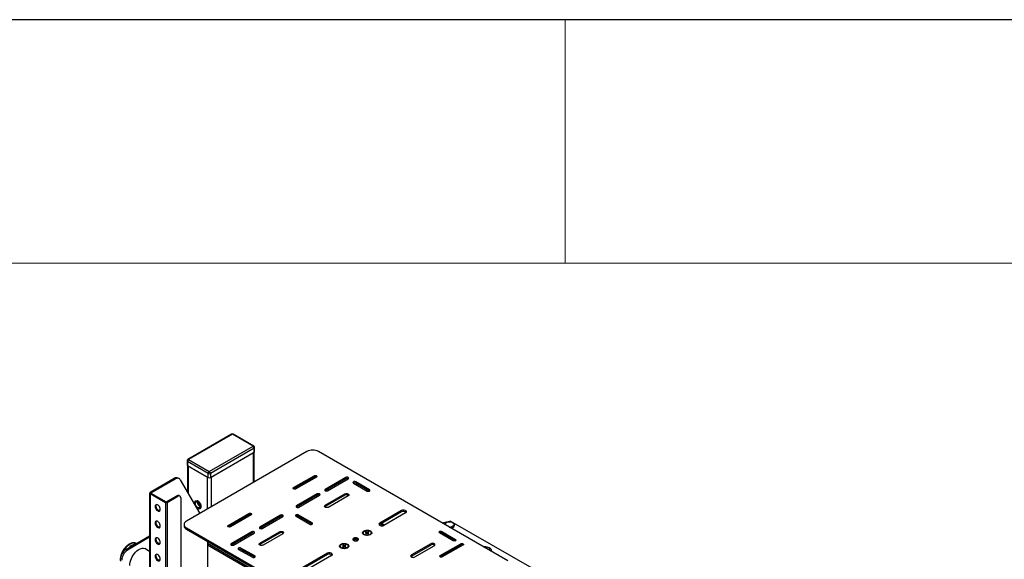
# Model space of a CAD drawing. Extents: x 18900 to 25200, y -4455 to 0.
# Drawn here: x 21714 to 22320, y -332 to 0 of the extents above; entities that cross this region are included whole.
import ezdxf

# ---------------------------------------------------------------- set-up
doc = ezdxf.new("R2010")
doc.units = 0
doc.header["$LTSCALE"] = 15
doc.linetypes.add('SLD-SOLID', pattern=[0])
doc.layers.get('0').update_dxf_attribs({"linetype": 'CONTINUOUS'})
doc.layers.add('ASKPAPERSIZE', color=7, linetype='CONTINUOUS')
doc.layers.add('外形線', color=7, linetype='CONTINUOUS', lineweight=25)

msp = doc.modelspace()

# ---------------------------------------------------------------- linework, layer by layer
at = {"color": 1, "linetype": 'Continuous', "lineweight": 0}
msp.add_line((22050, 0), (22050, -150), dxfattribs=at)
at = {"color": 7, "linetype": 'Continuous', "lineweight": 0}
msp.add_line((25050, -150), (19275, -150), dxfattribs=at)
at = {"color": 8, "linetype": 'SLD-SOLID'}
for p, q in [((21844.844, -255.387), (21817.903, -270.94)), ((21857.572, -262.735), (21844.844, -255.387)), ((21830.631, -278.287), (21857.572, -262.735)), ((21858.279, -263.959), (21831.338, -279.512)), ((21857.89, -284.994), (21857.89, -266.634)), ((21858.279, -266.409), (21858.279, -263.959)), ((21829.924, -279.512), (21817.196, -272.164)), ((21817.196, -272.164), (21817.196, -274.614)), ((21817.903, -270.94), (21830.631, -278.287)), ((21817.585, -274.838), (21817.585, -291.695)), ((21809.602, -282.913), (21809.036, -282.586)), ((21829.606, -301.322), (21829.606, -281.778)), ((21829.924, -281.962), (21829.924, -279.512)), ((21831.338, -279.512), (21831.338, -281.962)), ((21831.727, -281.737), (21831.727, -300.098)), ((21895.296, -280.871), (21895.296, -281.688)), ((21914.812, -281.933), (21914.812, -282.749)), ((21920.823, -284.586), (21920.823, -285.402)), ((21794.675, -291.53), (21794.109, -291.203)), ((21882.568, -288.219), (21882.568, -289.035)), ((21902.085, -289.28), (21902.085, -290.097)), ((21929.308, -289.484), (21929.308, -290.301)), ((21794.675, -291.53), (21794.109, -291.856)), ((21794.109, -291.856), (21794.109, -467.412)), ((21804.15, -297), (21803.585, -297.326)), ((21804.15, -297), (21804.716, -297.326)), ((21811.221, -293.571), (21810.656, -293.244)), ((21821.828, -296.568), (21822.005, -296.466)), ((21823.419, -296.34), (21823.242, -296.442)), ((21823.596, -296.646), (21823.772, -296.544)), ((21897.135, -292.138), (21897.135, -292.954)), ((21914.105, -292.138), (21914.105, -292.954)), ((21803.585, -297.326), (21803.585, -472.882)), ((21804.716, -297.326), (21804.716, -472.882)), ((21825.187, -298.303), (21825.01, -298.405)), ((21825.187, -298.861), (21825.363, -298.759)), ((21825.363, -300.644), (21825.187, -300.746)), ((21884.407, -299.485), (21884.407, -300.302)), ((21902.085, -299.077), (21902.085, -299.894)), ((21949.107, -302.343), (21949.107, -303.159)), ((21854.991, -304.139), (21854.991, -304.955)), ((21874.507, -305.2), (21874.507, -306.017)), ((21885.468, -304.996), (21885.468, -305.813)), ((21816.525, -312.956), (21816.525, -313.773)), ((21842.263, -311.487), (21842.263, -312.303)), ((21856.83, -315.405), (21856.83, -316.222)), ((21861.779, -312.548), (21861.779, -313.364)), ((21873.8, -315.405), (21873.8, -316.222)), ((21893.953, -309.895), (21893.953, -310.711)), ((21935.672, -310.099), (21935.672, -310.915)), ((21973.856, -315.201), (21973.856, -316.018)), ((21857.89, -316.426), (21857.89, -316.09)), ((21982.341, -320.1), (21982.341, -320.916)), ((21779.401, -326.236), (21780.215, -326.706)), ((21844.102, -322.753), (21844.102, -323.569)), ((21845.575, -322.719), (21846.282, -323.127)), ((21850.112, -325.406), (21850.112, -326.223)), ((21861.779, -322.345), (21861.779, -323.161)), ((21967.138, -322.753), (21967.138, -323.569)), ((21985.523, -322.753), (21985.523, -323.569)), ((21858.597, -330.305), (21858.597, -331.121)), ((21903.499, -328.672), (21903.499, -329.488)), ((21955.118, -329.692), (21955.118, -330.509)), ((21972.795, -330.101), (21972.795, -330.917))]:
    msp.add_line(p, q, dxfattribs=at)
at = {"color": 8, "linetype": 'SLD-SOLID', "flags": 128}
for points in [[(21975.894, -311.071), (21975.879, -310.903), (21975.973, -310.492), (21976.247, -310.109), (21976.684, -309.781), (21977.254, -309.528), (21977.917, -309.37), (21978.629, -309.316), (21979.341, -309.37), (21980.004, -309.528), (21980.573, -309.781), (21981.01, -310.109), (21981.285, -310.492), (21981.379, -310.903), (21981.285, -311.314), (21981.01, -311.697), (21980.573, -312.026), (21980.573, -312.026)], [(21785.63, -322.64), (21785.262, -322.483), (21784.563, -322.336), (21783.802, -322.352), (21782.994, -322.531), (21782.158, -322.868), (21781.312, -323.356), (21780.476, -323.984), (21779.668, -324.738), (21778.907, -325.602), (21778.208, -326.555), (21777.588, -327.577), (21777.113, -328.528)]]:
    msp.add_lwpolyline(points, dxfattribs=at)
at = {"color": 8, "linetype": 'SLD-SOLID'}
for centre, radius, start, end in [((21844.551, -255.796), 0.503, 54.393088, 114.297115), ((21845.137, -255.796), 0.503, 65.702551, 125.607533), ((21857.865, -263.144), 0.503, 65.702551, 125.607533), ((21856.744, -264.029), 1.537, 2.604433, 57.394088), ((21858.072, -263.501), 0.503, 294.376966, 354.303788), ((21817.404, -271.706), 0.503, 185.69593, 245.624059), ((21818.732, -272.234), 1.537, 122.605382, 177.396163), ((21817.611, -271.349), 0.503, 54.393088, 114.297115), ((21831.459, -279.582), 1.537, 122.605382, 177.396163), ((21829.803, -279.582), 1.537, 2.604433, 57.394088), ((21830.631, -278.147), 1.537, 242.6102, 297.389733), ((21978.658, -308.346), 4.149, 265.565613, 297.491625), ((21978.754, -308.613), 4.221, 272.535817, 298.228683), ((21980.188, -311.001), 1.444, 292.88652, 355.793352)]:
    msp.add_arc(centre, radius, start, end, dxfattribs=at)
at = {"layer": 'ASKPAPERSIZE', "color": 4, "linetype": 'Continuous'}
msp.add_lwpolyline([(18900, -4455), (25200, -4455), (25200, 0), (18900, 0)], close=True, dxfattribs=at)
at = {"layer": '外形線', "color": 7, "linetype": 'SLD-SOLID'}
for p, q in [((21844.344, -255.337), (21817.403, -270.89)), ((21858.072, -262.685), (21845.344, -255.337)), ((21890.771, -266.013), (21816.525, -308.874)), ((21831.338, -281.962), (21858.279, -266.409)), ((21831.727, -281.737), (21857.89, -266.634)), ((21858.33, -284.74), (21858.33, -266.378)), ((21858.572, -266.001), (21858.572, -263.551)), ((22014.514, -333.366), (21897.842, -266.013)), ((21816.903, -271.756), (21816.903, -274.206)), ((21817.146, -274.583), (21817.146, -290.934)), ((21817.196, -274.614), (21829.924, -281.962)), ((21809.036, -282.586), (21794.109, -291.203)), ((21809.602, -282.913), (21794.675, -291.53)), ((21812.102, -282.665), (21811.536, -282.338)), ((21812.764, -283.344), (21824.758, -304.121)), ((21882.568, -288.219), (21895.296, -280.871)), ((21895.296, -281.688), (21882.568, -289.035)), ((21896.711, -281.688), (21883.983, -289.035)), ((21914.812, -281.933), (21902.085, -289.28)), ((21914.812, -282.749), (21902.085, -290.097)), ((21903.499, -290.097), (21916.227, -282.749)), ((21929.308, -289.484), (21920.823, -284.586)), ((21919.409, -285.402), (21927.894, -290.301)), ((21929.308, -290.301), (21920.823, -285.402)), ((21793.875, -291.53), (21793.875, -467.086)), ((21794.109, -291.856), (21803.585, -297.326)), ((21794.675, -291.53), (21804.15, -297)), ((21804.15, -297), (21810.656, -293.244)), ((21804.716, -297.326), (21811.221, -293.571)), ((21812.471, -293.447), (21811.906, -293.12)), ((21812.989, -294.592), (21812.989, -466.065)), ((21821.651, -296.82), (21821.651, -298.705)), ((21821.931, -296.489), (21821.755, -296.591)), ((21823.242, -296.442), (21821.828, -296.568)), ((21822.005, -296.466), (21823.419, -296.34)), ((21825.01, -298.405), (21823.596, -296.646)), ((21823.772, -296.544), (21825.187, -298.303)), ((21897.135, -292.138), (21884.407, -299.485)), ((21897.135, -292.954), (21884.407, -300.302)), ((21885.821, -300.302), (21898.549, -292.954)), ((21902.085, -299.077), (21914.105, -292.138)), ((21914.105, -292.954), (21902.085, -299.894)), ((21916.227, -293.362), (21904.206, -300.302)), ((21821.651, -298.705), (21821.652, -298.74)), ((21822.067, -299.458), (21823.242, -300.92)), ((21823.596, -301.124), (21825.01, -300.998)), ((21823.631, -297.436), (21823.638, -297.296)), ((21825.083, -300.975), (21825.26, -300.873)), ((21825.187, -300.746), (21825.187, -298.861)), ((21825.363, -298.759), (21825.363, -300.644)), ((21902.085, -299.894), (21901.822, -300.098)), ((21949.107, -302.343), (21935.672, -310.099)), ((21949.107, -303.159), (21935.672, -310.915)), ((21842.263, -311.487), (21854.991, -304.139)), ((21854.991, -304.955), (21842.263, -312.303)), ((21856.405, -304.955), (21843.677, -312.303)), ((21874.507, -305.2), (21861.779, -312.548)), ((21874.507, -306.017), (21861.78, -313.364)), ((21863.194, -313.364), (21875.922, -306.017)), ((21884.053, -305.812), (21892.539, -310.711)), ((21893.953, -309.895), (21885.468, -304.996)), ((21893.953, -310.711), (21885.468, -305.813)), ((21951.582, -303.771), (21938.147, -311.527)), ((21978.7, -308.987), (21974.168, -310.075)), ((22029.464, -337.923), (21979.507, -309.083)), ((21815.06, -310.915), (21815.06, -311.732)), ((21816.525, -312.956), (21933.197, -380.31)), ((21816.525, -313.773), (21933.197, -381.126)), ((21856.83, -315.405), (21844.102, -322.753)), ((21861.779, -322.345), (21873.8, -315.405)), ((21937.874, -311.656), (21936.132, -310.65)), ((21938.465, -311.344), (21936.697, -310.323)), ((21973.856, -315.201), (21982.341, -320.1)), ((21981.619, -310.964), (21981.629, -311.107)), ((21981.629, -311.638), (21981.629, -311.107)), ((21779.401, -326.236), (21793.875, -317.881)), ((21793.875, -318.82), (21780.215, -326.706)), ((21829.465, -321.243), (21829.465, -345.833)), ((21856.83, -316.222), (21844.102, -323.569)), ((21845.516, -323.569), (21858.244, -316.222)), ((21873.8, -316.222), (21861.779, -323.161)), ((21875.922, -316.63), (21863.901, -323.569)), ((21921.477, -320.478), (21921.931, -320.741)), ((21921.477, -320.478), (21921.931, -320.741)), ((21925.394, -316.14), (21925.394, -316.303)), ((21927.169, -315.518), (21926.816, -315.722)), ((21926.816, -315.722), (21927.54, -316.14)), ((21927.54, -316.14), (21926.816, -316.558)), ((21926.816, -316.558), (21927.169, -316.763)), ((21927.894, -315.936), (21927.169, -315.518)), ((21927.169, -315.926), (21927.169, -315.518)), ((21927.169, -316.763), (21927.894, -316.344)), ((21927.54, -316.548), (21927.54, -316.14)), ((21928.619, -315.518), (21927.894, -315.936)), ((21927.894, -316.344), (21927.894, -315.936)), ((21927.894, -316.344), (21928.619, -316.763)), ((21928.247, -316.14), (21928.972, -315.722)), ((21928.972, -316.558), (21928.247, -316.14)), ((21928.247, -316.548), (21928.247, -316.14)), ((21928.972, -315.722), (21928.619, -315.518)), ((21928.619, -315.926), (21928.619, -315.518)), ((21928.619, -316.763), (21928.972, -316.558)), ((21930.394, -316.303), (21930.394, -316.14)), ((21980.927, -320.916), (21972.442, -316.018)), ((21973.856, -316.018), (21982.341, -320.916)), ((21793.875, -327.455), (21790.814, -325.688)), ((21922.568, -376.433), (21829.465, -322.685)), ((21922.568, -377.372), (21829.465, -323.624)), ((21846.619, -322.933), (21845.912, -322.525)), ((21848.698, -326.223), (21857.183, -331.121)), ((21858.597, -330.305), (21850.112, -325.406)), ((21858.597, -331.121), (21850.112, -326.223)), ((21861.779, -323.161), (21861.517, -323.365)), ((21911.252, -324.304), (21911.252, -324.467)), ((21913.027, -323.682), (21912.673, -323.886)), ((21912.673, -323.886), (21913.398, -324.304)), ((21913.398, -324.304), (21912.673, -324.723)), ((21912.673, -324.723), (21913.027, -324.927)), ((21913.752, -324.1), (21913.027, -323.682)), ((21913.027, -324.09), (21913.027, -323.682)), ((21913.027, -324.927), (21913.752, -324.508)), ((21913.398, -324.712), (21913.398, -324.304)), ((21914.477, -323.682), (21913.752, -324.1)), ((21913.752, -324.508), (21913.752, -324.1)), ((21913.752, -324.508), (21914.477, -324.927)), ((21914.105, -324.304), (21914.83, -323.886)), ((21914.83, -324.723), (21914.105, -324.304)), ((21914.105, -324.712), (21914.105, -324.304)), ((21914.83, -323.886), (21914.477, -323.682)), ((21914.477, -324.09), (21914.477, -323.682)), ((21914.477, -324.927), (21914.83, -324.723)), ((21916.252, -324.467), (21916.252, -324.304)), ((21967.138, -322.753), (21955.118, -329.692)), ((21955.118, -330.509), (21967.138, -323.569)), ((21957.239, -330.917), (21969.26, -323.978)), ((21972.795, -330.101), (21985.523, -322.753)), ((21972.795, -330.917), (21985.523, -323.569)), ((21986.937, -323.569), (21974.209, -330.917)), ((22004.372, -327.252), (22004.372, -326.844)), ((21903.499, -328.672), (21879.457, -342.551)), ((21903.499, -329.488), (21879.457, -343.367)), ((21905.974, -330.101), (21881.932, -343.98)), ((21954.855, -330.713), (21955.118, -330.509))]:
    msp.add_line(p, q, dxfattribs=at)
at = {"layer": '外形線', "color": 7, "linetype": 'SLD-SOLID', "flags": 128}
for points in [[(21812.764, -283.344), (21812.516, -283.001), (21812.212, -282.734), (21811.858, -282.549), (21811.461, -282.449), (21811.028, -282.436), (21810.568, -282.51), (21810.09, -282.67), (21809.602, -282.913)], [(21895.296, -280.871), (21895.621, -280.746), (21896.003, -280.702), (21896.386, -280.746), (21896.711, -280.871), (21896.927, -281.058), (21897.003, -281.279), (21896.927, -281.5), (21896.711, -281.688)], [(21916.227, -282.749), (21916.443, -282.562), (21916.52, -282.341), (21916.443, -282.12), (21916.227, -281.933), (21915.902, -281.807), (21915.52, -281.763), (21915.137, -281.807), (21914.812, -281.933)], [(21920.823, -284.586), (21920.498, -284.461), (21920.116, -284.417), (21919.733, -284.461), (21919.409, -284.586), (21919.192, -284.773), (21919.116, -284.994), (21919.192, -285.215), (21919.409, -285.402)], [(21883.983, -289.035), (21883.658, -289.16), (21883.275, -289.204), (21882.893, -289.16), (21882.568, -289.035), (21882.352, -288.848), (21882.275, -288.627), (21882.352, -288.406), (21882.568, -288.219)], [(21902.085, -289.28), (21901.868, -289.467), (21901.792, -289.688), (21901.868, -289.909), (21902.085, -290.097), (21902.409, -290.222), (21902.792, -290.266), (21903.174, -290.222), (21903.499, -290.097)], [(21927.894, -290.301), (21928.218, -290.426), (21928.601, -290.47), (21928.984, -290.426), (21929.308, -290.301), (21929.525, -290.113), (21929.601, -289.893), (21929.525, -289.672), (21929.308, -289.484)], [(21822.005, -296.466), (21821.966, -296.473), (21821.931, -296.489)], [(21824.833, -299.599), (21824.77, -300.044), (21824.587, -300.377), (21824.301, -300.569), (21823.936, -300.601), (21823.525, -300.472), (21823.104, -300.193), (21822.712, -299.789), (21822.382, -299.295), (21822.145, -298.756), (21822.02, -298.219), (21822.02, -297.732), (21822.145, -297.339), (21822.382, -297.074), (21822.712, -296.96), (21823.104, -297.009), (21823.525, -297.215), (21823.936, -297.561), (21824.301, -298.015), (21824.587, -298.538), (21824.77, -299.082), (21824.833, -299.599)], [(21898.549, -292.954), (21898.766, -292.767), (21898.842, -292.546), (21898.766, -292.325), (21898.549, -292.138), (21898.225, -292.012), (21897.842, -291.969), (21897.459, -292.012), (21897.135, -292.138)], [(21914.105, -292.138), (21914.532, -291.965), (21915.035, -291.887), (21915.554, -291.914), (21916.026, -292.041), (21916.395, -292.253), (21916.615, -292.526), (21916.66, -292.825), (21916.525, -293.116), (21916.227, -293.362)], [(21800.438, -301.634), (21800.373, -301.079), (21800.185, -300.495), (21799.889, -299.928), (21799.508, -299.426), (21799.073, -299.027), (21798.621, -298.766), (21798.186, -298.662), (21797.805, -298.725), (21797.508, -298.949), (21797.32, -299.316), (21797.256, -299.797), (21797.32, -300.352), (21797.508, -300.936), (21797.805, -301.502), (21798.186, -302.005), (21798.621, -302.403), (21799.073, -302.664), (21799.508, -302.768), (21799.889, -302.705), (21800.185, -302.481), (21800.373, -302.114), (21800.438, -301.634)], [(21797.822, -299.47), (21797.886, -298.99), (21798.041, -298.666)], [(21800.219, -302.438), (21800.074, -302.441), (21799.639, -302.338), (21799.186, -302.076), (21798.752, -301.678), (21798.371, -301.176), (21798.074, -300.609), (21797.886, -300.025), (21797.822, -299.47)], [(21884.407, -299.485), (21884.19, -299.673), (21884.114, -299.894), (21884.19, -300.114), (21884.407, -300.302), (21884.731, -300.427), (21885.114, -300.471), (21885.497, -300.427), (21885.821, -300.302)], [(21904.206, -300.302), (21903.779, -300.474), (21903.276, -300.552), (21902.757, -300.526), (21902.285, -300.399), (21901.916, -300.186), (21901.696, -299.914), (21901.651, -299.614), (21901.786, -299.323), (21902.085, -299.077)], [(21951.582, -303.771), (21951.931, -303.484), (21952.088, -303.145), (21952.035, -302.796), (21951.778, -302.478), (21951.348, -302.23), (21950.797, -302.081), (21950.192, -302.051), (21949.605, -302.141), (21949.107, -302.343)], [(21800.438, -311.84), (21800.373, -311.286), (21800.185, -310.701), (21799.889, -310.135), (21799.508, -309.632), (21799.073, -309.234), (21798.621, -308.973), (21798.186, -308.869), (21797.805, -308.932), (21797.508, -309.156), (21797.32, -309.523), (21797.256, -310.004), (21797.32, -310.558), (21797.508, -311.143), (21797.805, -311.709), (21798.186, -312.212), (21798.621, -312.61), (21799.073, -312.871), (21799.508, -312.975), (21799.889, -312.912), (21800.185, -312.688), (21800.373, -312.321), (21800.438, -311.84)], [(21797.822, -309.677), (21797.886, -309.197), (21798.041, -308.873)], [(21816.525, -308.874), (21815.903, -309.311), (21815.441, -309.81), (21815.156, -310.352), (21815.06, -310.915), (21815.156, -311.478), (21815.441, -312.02), (21815.903, -312.519), (21816.525, -312.956)], [(21854.991, -304.139), (21855.316, -304.014), (21855.698, -303.97), (21856.081, -304.014), (21856.405, -304.139), (21856.622, -304.326), (21856.698, -304.547), (21856.622, -304.768), (21856.405, -304.955)], [(21875.922, -306.017), (21876.138, -305.829), (21876.214, -305.608), (21876.138, -305.387), (21875.922, -305.2), (21875.597, -305.075), (21875.214, -305.031), (21874.832, -305.075), (21874.507, -305.2)], [(21885.468, -304.996), (21885.143, -304.871), (21884.76, -304.827), (21884.378, -304.871), (21884.053, -304.996), (21883.837, -305.183), (21883.76, -305.404), (21883.837, -305.625), (21884.053, -305.812)], [(21800.219, -312.645), (21800.074, -312.648), (21799.639, -312.545), (21799.186, -312.283), (21798.752, -311.885), (21798.371, -311.382), (21798.074, -310.816), (21797.886, -310.232), (21797.822, -309.677)], [(21843.677, -312.303), (21843.353, -312.428), (21842.97, -312.472), (21842.588, -312.428), (21842.263, -312.303), (21842.047, -312.116), (21841.97, -311.895), (21842.047, -311.674), (21842.263, -311.487)], [(21858.244, -316.222), (21858.461, -316.034), (21858.537, -315.813), (21858.461, -315.593), (21858.244, -315.405), (21857.919, -315.28), (21857.537, -315.236), (21857.154, -315.28), (21856.83, -315.405)], [(21861.779, -312.548), (21861.563, -312.735), (21861.487, -312.956), (21861.563, -313.177), (21861.779, -313.364), (21862.104, -313.489), (21862.487, -313.533), (21862.869, -313.489), (21863.194, -313.364)], [(21873.8, -315.405), (21874.227, -315.233), (21874.73, -315.155), (21875.249, -315.181), (21875.721, -315.308), (21876.09, -315.521), (21876.31, -315.793), (21876.355, -316.093), (21876.22, -316.384), (21875.922, -316.63)], [(21892.539, -310.711), (21892.863, -310.836), (21893.246, -310.88), (21893.628, -310.836), (21893.953, -310.711), (21894.17, -310.524), (21894.246, -310.303), (21894.17, -310.082), (21893.953, -309.895)], [(21929.909, -314.854), (21930.347, -315.18), (21930.631, -315.559), (21930.743, -315.966), (21930.675, -316.376), (21930.433, -316.765), (21930.032, -317.106), (21929.496, -317.378), (21928.859, -317.566), (21928.162, -317.656), (21927.448, -317.643), (21926.762, -317.528), (21926.147, -317.318), (21925.642, -317.026), (21925.278, -316.671), (21925.079, -316.275), (21925.057, -315.863), (21925.212, -315.46), (21925.537, -315.093), (21926.009, -314.783), (21926.6, -314.552), (21927.272, -314.412), (21927.983, -314.373), (21928.689, -314.438), (21929.345, -314.601), (21929.909, -314.854)], [(21929.662, -315.12), (21930.073, -315.433), (21930.323, -315.798), (21930.392, -316.189), (21930.277, -316.577), (21929.984, -316.932), (21929.537, -317.228), (21928.968, -317.443), (21928.319, -317.562), (21927.638, -317.576), (21926.977, -317.483), (21926.383, -317.29), (21925.902, -317.012), (21925.568, -316.67), (21925.407, -316.288), (21925.43, -315.895), (21925.636, -315.52), (21926.01, -315.192), (21926.523, -314.933), (21927.138, -314.764), (21927.809, -314.698), (21928.486, -314.738), (21929.119, -314.882), (21929.662, -315.12)], [(21935.672, -310.099), (21935.323, -310.386), (21935.166, -310.725), (21935.219, -311.074), (21935.476, -311.392), (21935.906, -311.641), (21936.457, -311.789), (21937.062, -311.819), (21937.649, -311.729), (21938.147, -311.527)], [(21935.672, -310.915), (21935.323, -311.203), (21935.309, -311.221)], [(21972.442, -316.018), (21972.225, -315.83), (21972.149, -315.609), (21972.225, -315.388), (21972.442, -315.201), (21972.766, -315.076), (21973.149, -315.032), (21973.531, -315.076), (21973.856, -315.201)], [(21980.75, -312.863), (21980.156, -313.129), (21979.684, -313.259)], [(21800.438, -322.047), (21800.373, -321.492), (21800.185, -320.908), (21799.889, -320.342), (21799.508, -319.839), (21799.073, -319.441), (21798.621, -319.18), (21798.186, -319.076), (21797.805, -319.139), (21797.508, -319.363), (21797.32, -319.73), (21797.256, -320.21), (21797.32, -320.765), (21797.508, -321.349), (21797.805, -321.916), (21798.186, -322.418), (21798.621, -322.817), (21799.073, -323.078), (21799.508, -323.182), (21799.889, -323.119), (21800.185, -322.895), (21800.373, -322.528), (21800.438, -322.047)], [(21797.822, -319.884), (21797.886, -319.403), (21798.041, -319.079)], [(21800.219, -322.851), (21800.074, -322.855), (21799.639, -322.751), (21799.186, -322.49), (21798.752, -322.092), (21798.371, -321.589), (21798.074, -321.023), (21797.886, -320.439), (21797.822, -319.884)], [(21919.585, -320.814), (21920.054, -321.007), (21920.606, -321.102), (21921.182, -321.088), (21921.719, -320.967), (21922.158, -320.753), (21922.453, -320.467), (21922.571, -320.141), (21922.5, -319.811), (21922.247, -319.513), (21921.84, -319.277), (21921.322, -319.131), (21920.751, -319.09), (21920.187, -319.158), (21919.692, -319.329), (21919.319, -319.582), (21919.11, -319.892), (21919.086, -320.225), (21919.251, -320.543), (21919.585, -320.814)], [(21921.931, -320.741), (21922.06, -320.801), (21922.074, -320.806)], [(21982.341, -320.1), (21982.558, -320.287), (21982.634, -320.508), (21982.558, -320.729), (21982.341, -320.916), (21982.017, -321.041), (21981.634, -321.085), (21981.251, -321.041), (21980.927, -320.916)], [(21781.629, -336.096), (21781.692, -335.086), (21781.88, -334.026), (21782.189, -332.938), (21782.612, -331.849), (21783.139, -330.781), (21783.759, -329.759), (21784.457, -328.806), (21785.219, -327.943), (21786.027, -327.189), (21786.863, -326.56), (21787.708, -326.072), (21788.544, -325.735), (21789.352, -325.557), (21790.114, -325.54), (21790.813, -325.687), (21791.432, -325.993), (21791.707, -326.203)], [(21844.102, -322.753), (21843.885, -322.94), (21843.809, -323.161), (21843.885, -323.382), (21844.102, -323.569), (21844.426, -323.694), (21844.809, -323.738), (21845.192, -323.694), (21845.516, -323.569)], [(21850.112, -325.406), (21849.788, -325.281), (21849.405, -325.237), (21849.022, -325.281), (21848.698, -325.406), (21848.481, -325.594), (21848.405, -325.814), (21848.481, -326.035), (21848.698, -326.223)], [(21863.901, -323.569), (21863.474, -323.742), (21862.971, -323.82), (21862.452, -323.793), (21861.98, -323.666), (21861.611, -323.454), (21861.391, -323.181), (21861.346, -322.882), (21861.481, -322.591), (21861.779, -322.345)], [(21915.767, -323.018), (21916.205, -323.344), (21916.489, -323.723), (21916.6, -324.13), (21916.533, -324.541), (21916.291, -324.929), (21915.89, -325.27), (21915.354, -325.542), (21914.717, -325.73), (21914.02, -325.82), (21913.306, -325.807), (21912.62, -325.692), (21912.005, -325.482), (21911.5, -325.19), (21911.136, -324.835), (21910.937, -324.439), (21910.914, -324.027), (21911.07, -323.624), (21911.395, -323.257), (21911.867, -322.948), (21912.458, -322.716), (21913.13, -322.576), (21913.841, -322.537), (21914.547, -322.602), (21915.203, -322.766), (21915.767, -323.018)], [(21915.52, -323.284), (21915.931, -323.597), (21916.181, -323.962), (21916.25, -324.353), (21916.135, -324.741), (21915.842, -325.096), (21915.395, -325.392), (21914.825, -325.607), (21914.177, -325.726), (21913.496, -325.74), (21912.835, -325.647), (21912.241, -325.454), (21911.76, -325.176), (21911.426, -324.834), (21911.265, -324.452), (21911.288, -324.059), (21911.494, -323.684), (21911.867, -323.356), (21912.381, -323.097), (21912.995, -322.929), (21913.666, -322.862), (21914.344, -322.902), (21914.977, -323.046), (21915.52, -323.284)], [(21969.26, -323.978), (21969.558, -323.731), (21969.693, -323.441), (21969.648, -323.141), (21969.428, -322.869), (21969.059, -322.656), (21968.587, -322.529), (21968.068, -322.503), (21967.565, -322.58), (21967.138, -322.753)], [(21985.523, -322.753), (21985.848, -322.628), (21986.23, -322.584), (21986.613, -322.628), (21986.937, -322.753), (21987.154, -322.94), (21987.23, -323.161), (21987.154, -323.382), (21986.937, -323.569)], [(21999.349, -324.611), (21999.832, -324.556), (22000.697, -324.542), (22001.546, -324.636), (22002.341, -324.833), (22003.044, -325.125), (22003.621, -325.496), (22004.047, -325.931), (22004.301, -326.408), (22004.371, -326.906), (22004.254, -327.401), (22004.239, -327.434)], [(22003.382, -326.94), (22003.501, -326.545), (22003.455, -326.109), (22003.23, -325.693), (22002.839, -325.32), (22002.305, -325.011), (22001.659, -324.785), (22000.937, -324.656), (22000.183, -324.629), (21999.499, -324.698)], [(22004.35, -327.498), (22004.371, -327.314), (22004.372, -327.252)], [(21800.438, -332.254), (21800.373, -331.699), (21800.185, -331.115), (21799.889, -330.549), (21799.508, -330.046), (21799.073, -329.648), (21798.621, -329.386), (21798.186, -329.283), (21797.805, -329.346), (21797.508, -329.57), (21797.32, -329.937), (21797.256, -330.417), (21797.32, -330.972), (21797.508, -331.556), (21797.805, -332.123), (21798.186, -332.625), (21798.621, -333.023), (21799.073, -333.285), (21799.508, -333.388), (21799.889, -333.325), (21800.185, -333.101), (21800.373, -332.734), (21800.438, -332.254)], [(21797.822, -330.09), (21797.886, -329.61), (21798.041, -329.286)], [(21800.219, -333.058), (21800.074, -333.062), (21799.639, -332.958), (21799.186, -332.697), (21798.752, -332.299), (21798.371, -331.796), (21798.074, -331.23), (21797.886, -330.645), (21797.822, -330.09)], [(21857.183, -331.121), (21857.508, -331.246), (21857.89, -331.29), (21858.273, -331.246), (21858.597, -331.121), (21858.814, -330.934), (21858.89, -330.713), (21858.814, -330.492), (21858.597, -330.305)], [(21905.974, -330.101), (21906.322, -329.813), (21906.48, -329.474), (21906.427, -329.125), (21906.17, -328.807), (21905.74, -328.559), (21905.189, -328.41), (21904.584, -328.38), (21903.997, -328.471), (21903.499, -328.672)], [(21955.118, -329.692), (21954.819, -329.939), (21954.684, -330.229), (21954.729, -330.529), (21954.949, -330.801), (21955.318, -331.014), (21955.79, -331.141), (21956.309, -331.167), (21956.812, -331.09), (21957.239, -330.917)], [(21974.209, -330.917), (21973.885, -331.042), (21973.502, -331.086), (21973.12, -331.042), (21972.795, -330.917), (21972.578, -330.73), (21972.502, -330.509), (21972.578, -330.288), (21972.795, -330.101)]]:
    msp.add_lwpolyline(points, dxfattribs=at)
at = {"layer": '外形線', "color": 7, "linetype": 'SLD-SOLID'}
for centre, radius, start, end in [((21844.844, -256.204), 1, 60.002688, 119.997312), ((21857.572, -263.551), 1, 0, 60.002688), ((21858.072, -265.951), 0.503, 294.376966, 354.303788), ((21894.306, -272.836), 7.685, 62.609656, 117.390374), ((21817.903, -271.756), 1, 119.997312, 180), ((21817.404, -274.156), 0.503, 185.69593, 245.624059), ((21810.5, -284.618), 2.504, 65.550449, 125.759691), ((21830.631, -280.597), 1.537, 242.6102, 297.389733), ((21896.003, -283.052), 1.537, 62.615576, 117.389785), ((21915.52, -284.114), 1.537, 62.61527, 117.390075), ((21794.233, -291.53), 0.349, 110.78406, 249.21594), ((21920.116, -286.767), 1.537, 62.61005, 117.384498), ((21811.388, -294.266), 1.257, 65.691917, 125.620319), ((21811.911, -294.417), 1.092, 350.784845, 129.204403), ((21821.868, -296.784), 0.22, 100.550857, 189.251408), ((21823.215, -296.897), 0.456, 33.434019, 86.571358), ((21826.182, -297.188), 2.901, 177.862206, 242.13192), ((21823.392, -296.795), 0.456, 33.434019, 86.571358), ((21897.842, -294.319), 1.537, 62.615318, 117.390042), ((21915.153, -294.74), 2.071, 49.825389, 120.388875), ((21804.15, -296.234), 1.23, 242.610002, 297.389998), ((21823.623, -300.669), 0.456, 213.433756, 266.571621), ((21825.863, -297.364), 2.233, 181.843573, 242.046303), ((21824.42, -298.896), 0.767, 2.638931, 39.771001), ((21824.97, -300.782), 0.22, 280.544307, 9.257958), ((21824.597, -298.794), 0.767, 2.638931, 39.771001), ((21825.112, -300.668), 0.253, 305.841083, 5.47435), ((21950.324, -305.191), 2.368, 46.784382, 120.90489), ((21855.698, -306.32), 1.537, 62.615594, 117.389828), ((21875.214, -307.381), 1.537, 62.615192, 117.390107), ((21884.76, -307.177), 1.537, 62.609975, 117.38448), ((21978.974, -310.123), 1.168, 62.834324, 103.549554), ((21817.562, -311.482), 2.515, 185.694607, 245.625582), ((21980.188, -311.532), 1.444, 292.88652, 355.793352), ((21857.537, -317.587), 1.537, 62.614914, 117.390261), ((21874.848, -318.008), 2.071, 49.82625, 120.388181), ((21920.823, -322.192), 2.324, 46.459848, 133.540133), ((21920.823, -323.431), 3.03, 63.12321, 116.876786), ((21926.598, -316.196), 1.209, 185.108351, 240.899543), ((21929.223, -316.217), 1.174, 298.189234, 355.802795), ((21973.149, -317.382), 1.537, 62.610013, 117.384596), ((21783.542, -332.709), 7.684, 122.605039, 177.394911), ((21784.355, -333.179), 7.684, 122.605039, 177.394911), ((21786.519, -330.4), 7.516, 102.409265, 137.585359), ((21786.519, -330.4), 7.48, 103.285784, 136.70884), ((21849.405, -327.588), 1.537, 62.609794, 117.384784), ((21912.456, -324.36), 1.209, 185.108351, 240.899543), ((21915.081, -324.382), 1.174, 298.189234, 355.802795), ((21968.186, -325.356), 2.071, 49.825317, 120.388948), ((21986.23, -324.934), 1.537, 62.615475, 117.38987), ((21904.715, -331.521), 2.368, 46.784553, 120.904702)]:
    msp.add_arc(centre, radius, start, end, dxfattribs=at)
for points, knots in [([(21978.858, -309.286), (21978.722, -309.279), (21978.358, -309.259), (21977.766, -309.332), (21977.126, -309.492), (21976.562, -309.744), (21976.099, -310.073), (21975.792, -310.469), (21975.639, -310.77), (21975.644, -310.925), (21975.644, -310.927)], [0, 0, 0, 0, 0.0888656, 0.239366, 0.390255, 0.5419491, 0.6947948, 0.8480833, 0.9980149, 1, 1, 1, 1]), ([(21981.603, -310.942), (21981.584, -310.834), (21981.541, -310.584), (21981.297, -310.227), (21980.919, -309.885), (21980.413, -309.602), (21979.81, -309.401), (21979.276, -309.293), (21978.952, -309.288), (21978.858, -309.286)], [0, 0, 0, 0, 0.1178054, 0.2728369, 0.4329663, 0.5982204, 0.765203, 0.9318982, 1, 1, 1, 1]), ([(21785.616, -322.649), (21785.451, -322.565), (21785.071, -322.373), (21784.401, -322.24), (21783.642, -322.223), (21782.848, -322.353), (21782.03, -322.626), (21781.201, -323.041), (21780.379, -323.59), (21779.584, -324.261), (21778.832, -325.035), (21778.137, -325.898), (21777.513, -326.831), (21776.968, -327.817), (21776.515, -328.838), (21776.162, -329.876), (21775.915, -330.912), (21775.789, -331.927), (21775.766, -332.777), (21775.839, -333.257), (21775.866, -333.433)], [0, 0, 0, 0, 0.0406038, 0.0936557, 0.1473257, 0.2024796, 0.2593572, 0.317574, 0.3764708, 0.4354658, 0.4943186, 0.5530073, 0.6115819, 0.6701257, 0.7287223, 0.7874462, 0.8463994, 0.9056638, 0.9653018, 1, 1, 1, 1])]:
    msp.add_open_spline(points, degree=3, knots=knots, dxfattribs=at)

doc.saveas('drawing.dxf')
